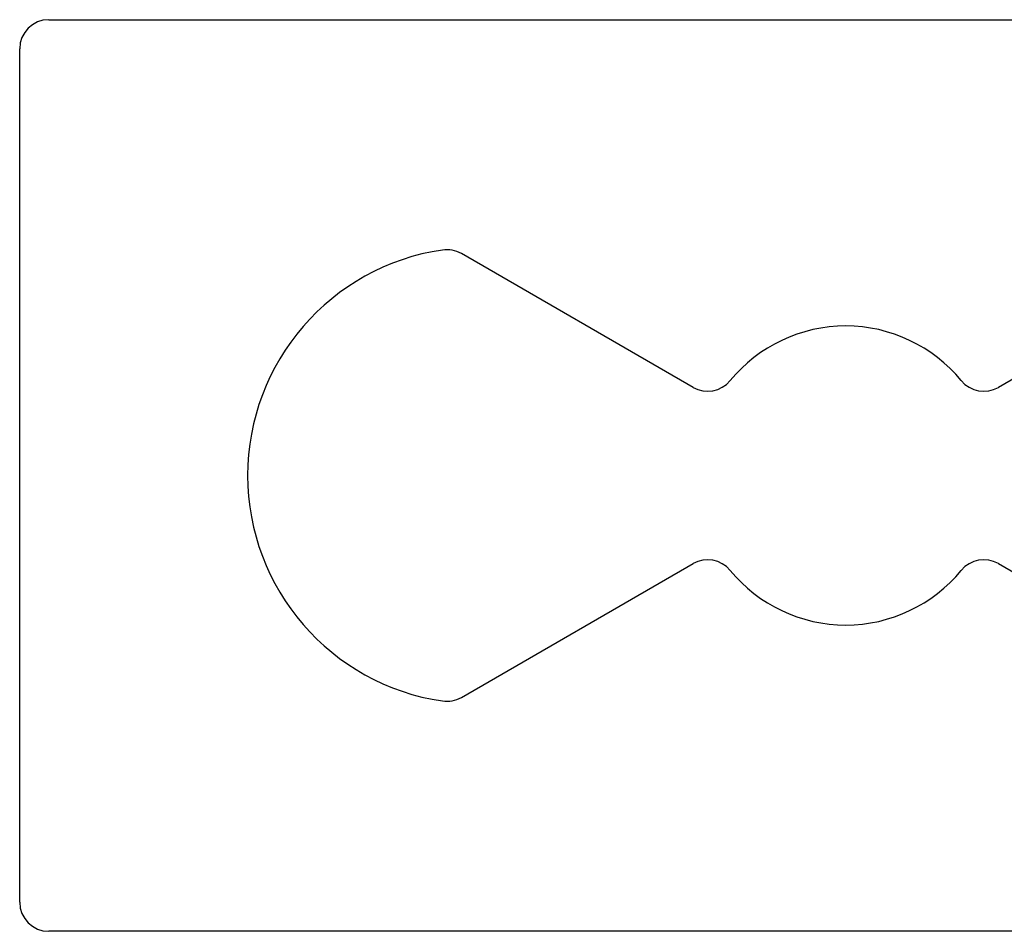
# Model space of a CAD drawing. Extents: x -307 to 1896, y -307 to 1594.
# Drawn here: x 1569 to 1583, y 1206 to 1219 of the extents above; entities that cross this region are included whole.
import ezdxf

# ---------------------------------------------------------------- set-up
doc = ezdxf.new("R2010")
doc.units = 0
doc.layers.add('OPERA_SECT', color=7, linetype='CONTINUOUS')

msp = doc.modelspace()

# ---------------------------------------------------------------- linework, layer by layer
at = {"layer": 'OPERA_SECT'}
for points in [[(1569.87066, 1219.19554, 0), (1673.83292, 1219.19554, 0)], [(1569.46426, 1206.90194, 0), (1569.46426, 1218.78914, 0)], [(1578.84368, 1214.07344, 0), (1575.61615, 1215.93686, 0)], [(1583.62579, 1214.3786, 0), (1583.09725, 1214.07344, 0)], [(1575.61615, 1209.75423, 0), (1578.84368, 1211.61764, 0)], [(1583.09725, 1211.61764, 0), (1583.62579, 1211.31249, 0)], [(1639.31426, 1206.49554, 0), (1569.87066, 1206.49554, 0)]]:
    msp.add_polyline3d(points, dxfattribs=at)
for centre, radius, start, end in [((1569.87066, 1218.78914), 0.4064, 90, 180), ((1575.81426, 1212.84554), 3.175, 98.334441, 261.665559), ((1575.41295, 1215.5849), 0.4064, 60, 98.334441), ((1580.97046, 1212.84554), 2.0828, 39.396477, 140.603523), ((1579.04688, 1214.4254), 0.4064, 240, 320.603523), ((1582.89405, 1214.4254), 0.4064, 219.396477, 300), ((1579.04688, 1211.26569), 0.4064, 39.396477, 120), ((1582.89405, 1211.26569), 0.4064, 60, 140.603523), ((1580.97046, 1212.84554), 2.0828, 219.396477, 320.603523), ((1575.41295, 1210.10618), 0.4064, 261.665559, 300), ((1569.87066, 1206.90194), 0.4064, 180, 270)]:
    msp.add_arc(centre, radius, start, end, dxfattribs=at)

doc.saveas('drawing.dxf')
